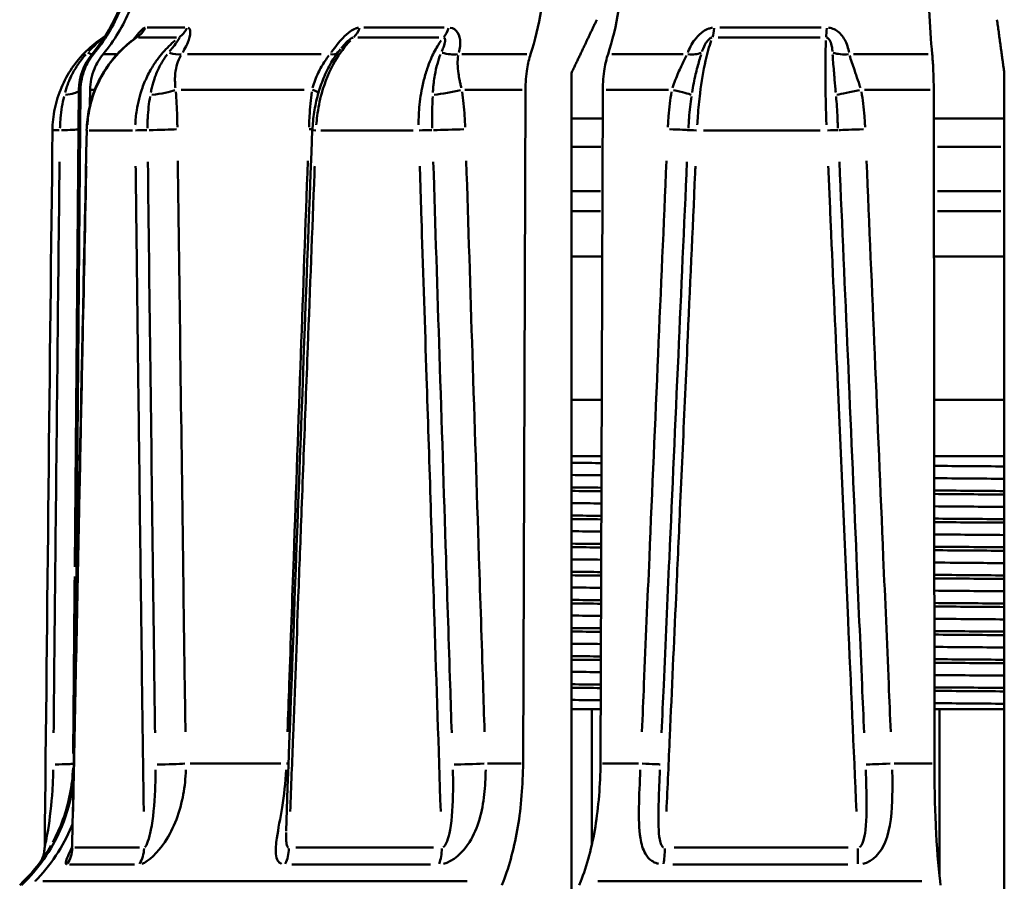
# Model space of a CAD drawing. Extents: x -136 to 7114, y 0 to 1033.
# Drawn here: x 407 to 425, y 458 to 473 of the extents above; entities that cross this region are included whole.
import ezdxf

# ---------------------------------------------------------------- set-up
doc = ezdxf.new("R2010")
doc.units = 0
doc.layers.add('AM_0', color=7, linetype='CONTINUOUS', lineweight=50)

# ---------------------------------------------------------------- blocks, each defined once
blk = doc.blocks.new('sadsada')
at = {"layer": 'AM_0'}
for p, q in [((-13.094, 29.117), (-12.426, 29.117)), ((-9.241, 29.117), (-7.817, 29.117)), ((-2.911, 29.117), (-1.114, 29.117)), ((-12.573, 28.942), (-13.249, 28.942)), ((-7.91, 28.942), (-9.35, 28.942)), ((-1.127, 28.942), (-2.946, 28.942)), ((-14.075, 28.646), (-14.051, 28.646)), ((-13.867, 28.646), (-13.644, 28.646)), ((-12.379, 28.646), (-10.001, 28.646)), ((-7.499, 28.646), (-6.344, 28.646)), ((-4.832, 28.646), (-3.566, 28.646)), ((-0.539, 28.646), (0.788, 28.646)), ((-5.552, 28.309), (-5.552, 13.548)), ((2.144, 13.548), (2.144, 28.309)), ((-14.309, 28.012), (-14.383, 19.532)), ((-14.371, 17.596), (-14.281, 28.012)), ((-14.284, 28.012), (-14.309, 28.012)), ((-14.109, 28.012), (-14.112, 27.745)), ((-14.031, 28.012), (-14.106, 28.012)), ((-10.305, 28.012), (-12.49, 28.012)), ((-6.429, 28.012), (-7.446, 28.012)), ((-6.412, 16.034), (-6.371, 28.012)), ((-4.995, 28.012), (-5.036, 16.034)), ((-3.826, 28.012), (-4.934, 28.012)), ((0.824, 28.012), (-0.339, 28.012)), ((0.901, 16.034), (0.889, 28.012)), ((-5.552, 27.5), (-4.996, 27.5)), ((0.889, 27.5), (2.144, 27.5)), ((-13.358, 27.288), (-14.129, 27.288)), ((-8.365, 27.288), (-10.007, 27.288)), ((-1.131, 27.288), (-3.204, 27.288)), ((-5.031, 27), (-5.53, 27)), ((2.083, 27), (0.954, 27)), ((-5.53, 26.207), (-5.033, 26.207)), ((0.955, 26.207), (2.083, 26.207)), ((-5.033, 25.854), (-5.529, 25.854)), ((2.083, 25.854), (0.955, 25.854)), ((-5.552, 25.05), (-5.005, 25.05)), ((0.892, 25.05), (2.144, 25.05)), ((-5.552, 22.5), (-5.014, 22.5)), ((0.894, 22.5), (2.144, 22.5)), ((-5.017, 21.5), (-5.552, 21.5)), ((2.144, 21.5), (0.895, 21.5)), ((-5.19, 17), (-5.552, 17)), ((-5.19, 17), (-5.19, 14.587)), ((-5.033, 17), (-5.19, 17)), ((0.989, 17), (0.9, 17)), ((2.144, 17), (0.989, 17)), ((0.989, 14.049), (0.989, 17)), ((-14.412, 16.034), (-14.403, 16.034)), ((-12.33, 16.034), (-10.72, 16.034)), ((-7.045, 16.034), (-6.446, 16.034)), ((-5.001, 16.034), (-4.36, 16.034)), ((0.186, 16.034), (0.863, 16.034)), ((-14.379, 14.538), (-13.231, 14.538)), ((-10.452, 14.538), (-8.003, 14.538)), ((-3.723, 14.538), (-0.631, 14.538)), ((-13.321, 14.239), (-14.478, 14.239)), ((-8.058, 14.239), (-10.523, 14.239)), ((-0.636, 14.239), (-3.749, 14.239)), ((-15.292, 13.938), (-15.362, 13.868)), ((-15.329, 13.868), (-15.259, 13.938)), ((-15.262, 13.938), (-15.292, 13.938)), ((-7.405, 13.938), (-14.952, 13.938)), ((-6.79, 13.868), (-6.762, 13.938)), ((-5.386, 13.938), (-5.414, 13.868)), ((0.677, 13.938), (-5.08, 13.938)), ((1.009, 13.868), (1.001, 13.938))]:
    blk.add_line(p, q, dxfattribs=at)
for centre, radius, start, end in [((-16.374, 30.573), 3, 320.0181, 359.5), ((-13.309, 28.003), 1, 140.0181, 179.5), ((-17.413, 16.06), 3, 315, 330.2934)]:
    blk.add_arc(centre, radius, start, end, dxfattribs=at)
for centre, major_axis, ratio, start_param, end_param in [((-13.542, 29.36), (0, -0.5), 0.95447, 0.605516, 1.039801), ((-12.776, 29.36), (0, -0.5), 0.900504, 0.605516, 1.039801), ((-9.612, 29.36), (0, -0.5), 0.677442, 0.605516, 1.039801), ((-7.98, 29.36), (0, -0.5), 0.562435, 0.605516, 1.039801), ((-3.106, 29.36), (0, -0.5), 0.218894, 0.605516, 1.039801), ((-1.045, 29.36), (0, -0.5), 0.073662, 0.605516, 1.039801), ((-14.444, 28.967), (0.382, -0.323), 0.124808, 5.698898, 6.058846), ((-12.824, 28.967), (-0.419, 0.273), 0.428616, 2.133125, 2.70722), ((-10.111, 28.967), (0.404, -0.295), 0.347193, 5.68979, 6.234854), ((-7.767, 28.967), (-0.481, 0.135), 0.617576, 1.57117, 2.145265), ((-3.59, 28.967), (0.464, -0.187), 0.577259, 5.174192, 5.748288), ((-0.629, 28.967), (-0.493, -0.081), 0.641058, 0.893144, 1.467239), ((-14.803, 28.016), (0.5, -0.007), 0.20906, 5.254011, 6.084663), ((-13.028, 28.016), (0.498, 0.047), 0.18827, 4.728994, 5.722759), ((-10.517, 28.016), (0.494, -0.078), 0.142697, 0.36321, 0.768747), ((-7.763, 28.016), (0.492, 0.088), 0.117034, 4.203957, 5.197722), ((-3.895, 28.016), (0.489, -0.102), 0.046846, 0.259557, 1.253322), ((-0.418, 28.016), (0.489, 0.105), 0.014439, 3.68919, 4.682955), ((-12.997, 27.317), (-0.5, -0.007), 0.042689, 1.445058, 2.577566), ((-10.576, 27.317), (-0.5, 0.018), 0.025228, 3.724527, 3.90746), ((-7.7, 27.317), (-0.5, -0.016), 0.030261, 0.921247, 2.053754), ((-3.972, 27.317), (0.5, -0.022), 0.003369, 0.103813, 1.23632), ((-0.34, 27.317), (-0.5, -0.022), 0.009724, 0.397935, 1.530442), ((7718.056, -43.056), (-4562.535, -6261.252), 0.997253, 5.331717, 5.333364), ((-14.581, 27.286), (-0.2, 0.002), 0.042995, 5.10968, 6.221422), ((-14.811, 27.317), (0.5, -0.005), 0.043679, 5.103347, 6.102625), ((7410.162, -43.057), (-1172.628, -7657.825), 0.957579, 4.848894, 4.850539), ((-13.972, 27.286), (-0.2, 0.004), 0.039215, 0.014896, 0.283033), ((-13.128, 27.286), (0.2, 0.002), 0.043079, 1.447421, 2.620882), ((5312.481, -43.042), (-464.849, -7731.339), 0.686871, 4.744574, 4.746185), ((-9.957, 27.286), (-0.2, 0.008), 0.023385, 0.041078, 0.780479), ((-8.157, 27.286), (0.2, 0.006), 0.03162, 0.923571, 2.097031), ((-3.273, 27.286), (-0.2, 0.009), 0.00129, 0.106088, 1.279548), ((-1.001, 27.286), (0.2, 0.009), 0.011689, 0.400217, 1.573678), ((-14.912, 16.038), (0.5, -0.004), 0.043693, 5.077348, 6.209991), ((-12.838, 16.038), (-0.5, -0.007), 0.041975, 1.411667, 2.54431), ((-10.987, 16.038), (-0.5, 0.018), 0.026232, 3.761011, 3.877907), ((-7.324, 16.038), (-0.5, -0.017), 0.029009, 0.887888, 2.02053), ((-4.474, 16.038), (0.5, -0.022), 0.004764, 0.070474, 1.203116), ((0.153, 16.038), (-0.5, -0.022), 0.00827, 0.364598, 1.49724), ((-14.908, 14.542), (0, -0.5), 0.966432, 0.950756, 1.529895), ((-13.59, 14.542), (0, -0.5), 0.880939, 0.950756, 1.529895), ((-10.929, 14.542), (0, -0.5), 0.708495, 0.950756, 1.529895), ((-8.119, 14.542), (0, -0.5), 0.526301, 0.950756, 1.529895), ((-4.022, 14.542), (0, -0.5), 0.260716, 0.950756, 1.529895), ((-0.473, 14.542), (0, -0.5), 0.030641, 0.950756, 1.529895)]:
    blk.add_ellipse(centre, major_axis=major_axis, ratio=ratio, start_param=start_param, end_param=end_param, dxfattribs=at)
for points, knots in [([(-14.048, 28.646), (-13.854, 28.878), (-13.687, 29.162), (-13.44, 29.76), (-13.354, 30.183), (-13.351, 30.547)], [0.6922562, 0.6922562, 0.6922562, 0.6922562, 0.7780341, 0.7780341, 0.8864493, 0.8864493, 0.8864493, 0.8864493]), ([(-13.179, 30.547), (-13.183, 30.183), (-13.269, 29.76), (-13.515, 29.162), (-13.683, 28.878), (-13.877, 28.646)], [0.8916639, 0.8916639, 0.8916639, 0.8916639, 1.0000791, 1.0000791, 1.085857, 1.085857, 1.085857, 1.085857]), ([(-6.278, 28.646), (-6.2, 28.878), (-6.133, 29.162), (-6.034, 29.76), (-6, 30.183), (-5.998, 30.547)], [0.6922562, 0.6922562, 0.6922562, 0.6922562, 0.7780341, 0.7780341, 0.8864493, 0.8864493, 0.8864493, 0.8864493]), ([(-4.622, 30.547), (-4.623, 30.183), (-4.658, 29.76), (-4.757, 29.162), (-4.824, 28.878), (-4.901, 28.646)], [0.8916639, 0.8916639, 0.8916639, 0.8916639, 1.0000791, 1.0000791, 1.085857, 1.085857, 1.085857, 1.085857]), ([(0.862, 28.646), (0.84, 28.878), (0.82, 29.162), (0.792, 29.76), (0.782, 30.183), (0.782, 30.547)], [0.6922562, 0.6922562, 0.6922562, 0.6922562, 0.7780341, 0.7780341, 0.8864493, 0.8864493, 0.8864493, 0.8864493]), ([(-13.131, 29.116), (-13.133, 29.116), (-13.136, 29.115), (-13.146, 29.112), (-13.155, 29.106), (-13.18, 29.088), (-13.197, 29.072), (-13.248, 29.019), (-13.283, 28.977), (-13.326, 28.925), (-13.33, 28.92), (-13.335, 28.914)], [-0.06759841, -0.06759841, -0.06759841, -0.06759841, -0.06560488, -0.06560488, -0.05906291, -0.05906291, -0.04859576, -0.04859576, -0.03184833, -0.03184833, -0.02988489, -0.02988489, -0.02988489, -0.02988489]), ([(-12.463, 28.677), (-12.453, 28.693), (-12.444, 28.709), (-12.41, 28.768), (-12.389, 28.81), (-12.346, 28.918), (-12.331, 28.981), (-12.33, 29.076), (-12.343, 29.107), (-12.369, 29.115)], [-0.06623675, -0.06623675, -0.06623675, -0.06623675, -0.06100753, -0.06100753, -0.04706295, -0.04706295, -0.02475163, -0.02475163, -0.00348614, -0.00348614, -0.00348614, -0.00348614]), ([(-9.341, 29.115), (-9.343, 29.115), (-9.344, 29.115), (-9.362, 29.112), (-9.379, 29.106), (-9.425, 29.088), (-9.454, 29.072), (-9.528, 29.019), (-9.574, 28.977), (-9.687, 28.857), (-9.751, 28.773), (-9.814, 28.687), (-9.817, 28.682), (-9.821, 28.677)], [-0.06620886, -0.06620886, -0.06620886, -0.06620886, -0.06560481, -0.06560481, -0.05906284, -0.05906284, -0.0485957, -0.0485957, -0.03184826, -0.03184826, -0.00505236, -0.00505236, -0.00348468, -0.00348468, -0.00348468, -0.00348468]), ([(-7.552, 28.677), (-7.548, 28.693), (-7.544, 28.709), (-7.533, 28.768), (-7.529, 28.81), (-7.531, 28.918), (-7.546, 28.981), (-7.608, 29.076), (-7.653, 29.107), (-7.707, 29.115)], [-0.06623727, -0.06623727, -0.06623727, -0.06623727, -0.06100801, -0.06100801, -0.04706332, -0.04706332, -0.02475182, -0.02475182, -0.00348617, -0.00348617, -0.00348617, -0.00348617]), ([(-3.043, 29.115), (-3.045, 29.115), (-3.047, 29.115), (-3.07, 29.112), (-3.091, 29.106), (-3.145, 29.088), (-3.177, 29.072), (-3.255, 29.019), (-3.299, 28.977), (-3.397, 28.857), (-3.442, 28.773), (-3.478, 28.687), (-3.48, 28.682), (-3.482, 28.677)], [-0.06620884, -0.06620884, -0.06620884, -0.06620884, -0.06560478, -0.06560478, -0.05906282, -0.05906282, -0.04859567, -0.04859567, -0.03184823, -0.03184823, -0.00505234, -0.00505234, -0.00348468, -0.00348468, -0.00348468, -0.00348468]), ([(-0.617, 28.677), (-0.62, 28.693), (-0.623, 28.709), (-0.637, 28.768), (-0.651, 28.81), (-0.699, 28.918), (-0.74, 28.981), (-0.847, 29.076), (-0.912, 29.107), (-0.979, 29.115)], [-0.06623528, -0.06623528, -0.06623528, -0.06623528, -0.06100618, -0.06100618, -0.04706191, -0.04706191, -0.02475108, -0.02475108, -0.00348607, -0.00348607, -0.00348607, -0.00348607]), ([(-14.781, 27.288), (-14.779, 27.418), (-14.765, 27.549), (-14.711, 27.806), (-14.671, 27.932), (-14.569, 28.171), (-14.506, 28.287), (-14.358, 28.503), (-14.274, 28.604), (-14.088, 28.787), (-13.986, 28.869), (-13.877, 28.941)], [0, 0, 0, 0, 0.0351074, 0.0351074, 0.0702147, 0.0702147, 0.1053221, 0.1053221, 0.1404294, 0.1404294, 0.1755368, 0.1755368, 0.1755368, 0.1755368]), ([(-13.302, 28.93), (-13.407, 28.858), (-13.504, 28.775), (-13.681, 28.593), (-13.762, 28.492), (-13.904, 28.277), (-13.964, 28.162), (-14.063, 27.926), (-14.101, 27.801), (-14.155, 27.548), (-14.169, 27.419), (-14.172, 27.29)], [0.0116159, 0.0116159, 0.0116159, 0.0116159, 0.0464195, 0.0464195, 0.0812231, 0.0812231, 0.1160266, 0.1160266, 0.1508302, 0.1508302, 0.1856338, 0.1856338, 0.1856338, 0.1856338]), ([(-14.159, 27.386), (-14.155, 27.439), (-14.15, 27.493), (-14.122, 27.683), (-14.088, 27.819), (-13.968, 28.156), (-13.86, 28.352), (-13.618, 28.661), (-13.494, 28.783), (-13.357, 28.886)], [-0.1768496, -0.1768496, -0.1768496, -0.1768496, -0.1624296, -0.1624296, -0.1253028, -0.1253028, -0.0659, -0.0659, -0.0187338, -0.0187338, -0.0187338, -0.0187338]), ([(-13.881, 28.938), (-13.889, 28.932), (-13.905, 28.918), (-13.954, 28.872), (-13.989, 28.838), (-14.052, 28.777), (-14.078, 28.751), (-14.114, 28.715), (-14.124, 28.704), (-14.134, 28.694)], [0.00618253, 0.00618253, 0.00618253, 0.00618253, 0.02475108, 0.02475108, 0.04706191, 0.04706191, 0.06100618, 0.06100618, 0.0663772, 0.0663772, 0.0663772, 0.0663772]), ([(-12.6, 28.886), (-12.638, 28.855), (-12.674, 28.822), (-12.783, 28.716), (-12.851, 28.637), (-12.952, 28.499), (-12.988, 28.444), (-13.043, 28.35), (-13.063, 28.314), (-13.119, 28.201), (-13.152, 28.124), (-13.226, 27.918), (-13.26, 27.785), (-13.295, 27.561), (-13.303, 27.473), (-13.306, 27.386)], [-0.1669, -0.1669, -0.1669, -0.1669, -0.1526838, -0.1526838, -0.1229824, -0.1229824, -0.104419, -0.104419, -0.0928169, -0.0928169, -0.0696127, -0.0696127, -0.0324859, -0.0324859, -0.0087842, -0.0087842, -0.0087842, -0.0087842]), ([(-13.302, 28.93), (-13.296, 28.934), (-13.292, 28.938), (-13.286, 28.942), (-13.285, 28.943), (-13.285, 28.943), (-13.285, 28.943), (-13.285, 28.943)], [-0.05756504, -0.05756504, -0.05756504, -0.05756504, -0.054093328, -0.054093328, -0.050995103, -0.050995103, -0.050631743, -0.050631743, -0.050631743, -0.050631743]), ([(-13.301, 28.931), (-13.3, 28.931), (-13.299, 28.932), (-13.293, 28.936), (-13.289, 28.939), (-13.283, 28.941), (-13.282, 28.942), (-13.281, 28.942)], [0.05817147, 0.05817147, 0.05817147, 0.05817147, 0.05906291, 0.05906291, 0.06560488, 0.06560488, 0.06908718, 0.06908718, 0.06908718, 0.06908718]), ([(-12.526, 28.941), (-12.522, 28.936), (-12.527, 28.921), (-12.558, 28.872), (-12.582, 28.838), (-12.63, 28.777), (-12.65, 28.751), (-12.68, 28.715), (-12.688, 28.705), (-12.696, 28.695)], [0.00348614, 0.00348614, 0.00348614, 0.00348614, 0.02475163, 0.02475163, 0.04706295, 0.04706295, 0.06100753, 0.06100753, 0.06623675, 0.06623675, 0.06623675, 0.06623675]), ([(-10.088, 27.386), (-10.084, 27.439), (-10.079, 27.493), (-10.055, 27.683), (-10.028, 27.819), (-9.935, 28.156), (-9.854, 28.352), (-9.674, 28.661), (-9.582, 28.783), (-9.482, 28.886)], [-0.1768496, -0.1768496, -0.1768496, -0.1768496, -0.1624296, -0.1624296, -0.1253028, -0.1253028, -0.0659, -0.0659, -0.0187338, -0.0187338, -0.0187338, -0.0187338]), ([(-9.646, 28.751), (-9.619, 28.785), (-9.59, 28.817), (-9.538, 28.87), (-9.514, 28.892), (-9.479, 28.919), (-9.466, 28.927), (-9.448, 28.936), (-9.441, 28.939), (-9.434, 28.94), (-9.433, 28.941), (-9.433, 28.941)], [0.01342209, 0.01342209, 0.01342209, 0.01342209, 0.03184826, 0.03184826, 0.0485957, 0.0485957, 0.05906284, 0.05906284, 0.06560481, 0.06560481, 0.06673189, 0.06673189, 0.06673189, 0.06673189]), ([(-7.868, 28.886), (-7.89, 28.855), (-7.912, 28.822), (-7.977, 28.716), (-8.017, 28.637), (-8.076, 28.499), (-8.098, 28.444), (-8.129, 28.35), (-8.141, 28.314), (-8.173, 28.201), (-8.192, 28.124), (-8.233, 27.918), (-8.251, 27.785), (-8.267, 27.561), (-8.27, 27.473), (-8.27, 27.386)], [-0.1669, -0.1669, -0.1669, -0.1669, -0.1526838, -0.1526838, -0.1229824, -0.1229824, -0.104419, -0.104419, -0.0928169, -0.0928169, -0.0696127, -0.0696127, -0.0324859, -0.0324859, -0.0087842, -0.0087842, -0.0087842, -0.0087842]), ([(-7.818, 28.941), (-7.804, 28.936), (-7.797, 28.921), (-7.796, 28.872), (-7.804, 28.838), (-7.824, 28.777), (-7.833, 28.751), (-7.848, 28.715), (-7.852, 28.705), (-7.856, 28.695)], [0.00348617, 0.00348617, 0.00348617, 0.00348617, 0.02475182, 0.02475182, 0.04706332, 0.04706332, 0.06100801, 0.06100801, 0.06623727, 0.06623727, 0.06623727, 0.06623727]), ([(-3.314, 27.386), (-3.311, 27.439), (-3.308, 27.493), (-3.294, 27.683), (-3.281, 27.819), (-3.24, 28.156), (-3.207, 28.352), (-3.137, 28.661), (-3.103, 28.783), (-3.066, 28.886)], [-0.1768496, -0.1768496, -0.1768496, -0.1768496, -0.1624296, -0.1624296, -0.1253028, -0.1253028, -0.0659, -0.0659, -0.0187338, -0.0187338, -0.0187338, -0.0187338]), ([(-3.228, 28.695), (-3.227, 28.698), (-3.226, 28.701), (-3.207, 28.756), (-3.185, 28.804), (-3.144, 28.87), (-3.127, 28.892), (-3.099, 28.919), (-3.088, 28.927), (-3.071, 28.936), (-3.064, 28.939), (-3.057, 28.94), (-3.056, 28.94), (-3.056, 28.941)], [0.00348468, 0.00348468, 0.00348468, 0.00348468, 0.00505234, 0.00505234, 0.03184823, 0.03184823, 0.04859567, 0.04859567, 0.05906282, 0.05906282, 0.06560478, 0.06560478, 0.06620884, 0.06620884, 0.06620884, 0.06620884]), ([(-1.028, 28.886), (-1.029, 28.855), (-1.03, 28.822), (-1.034, 28.716), (-1.035, 28.637), (-1.037, 28.499), (-1.037, 28.444), (-1.037, 28.35), (-1.037, 28.314), (-1.037, 28.201), (-1.036, 28.124), (-1.033, 27.918), (-1.03, 27.785), (-1.024, 27.561), (-1.021, 27.473), (-1.018, 27.386)], [-0.1669, -0.1669, -0.1669, -0.1669, -0.1526838, -0.1526838, -0.1229824, -0.1229824, -0.104419, -0.104419, -0.0928169, -0.0928169, -0.0696127, -0.0696127, -0.0324859, -0.0324859, -0.0087842, -0.0087842, -0.0087842, -0.0087842]), ([(-1.015, 28.941), (-0.995, 28.936), (-0.977, 28.921), (-0.946, 28.872), (-0.934, 28.838), (-0.921, 28.777), (-0.917, 28.751), (-0.914, 28.715), (-0.913, 28.705), (-0.912, 28.695)], [0.00348607, 0.00348607, 0.00348607, 0.00348607, 0.02475108, 0.02475108, 0.04706191, 0.04706191, 0.06100618, 0.06100618, 0.06623528, 0.06623528, 0.06623528, 0.06623528]), ([(-9.66, 28.735), (-9.719, 28.66), (-9.774, 28.58), (-9.874, 28.408), (-9.919, 28.316), (-9.998, 28.126), (-10.031, 28.028), (-10.087, 27.825), (-10.11, 27.72), (-10.142, 27.508), (-10.152, 27.4), (-10.157, 27.294)], [0.0368958, 0.0368958, 0.0368958, 0.0368958, 0.0666434, 0.0666434, 0.096391, 0.096391, 0.1261386, 0.1261386, 0.1558862, 0.1558862, 0.1856338, 0.1856338, 0.1856338, 0.1856338]), ([(-14.183, 28.642), (-14.232, 28.589), (-14.277, 28.532), (-14.363, 28.408), (-14.403, 28.341), (-14.46, 28.227), (-14.48, 28.182), (-14.509, 28.107), (-14.52, 28.078), (-14.539, 28.02), (-14.548, 27.992), (-14.555, 27.963)], [0.00526131, 0.00526131, 0.00526131, 0.00526131, 0.03169198, 0.03169198, 0.0602594, 0.0602594, 0.07811404, 0.07811404, 0.08927319, 0.08927319, 0.09996495, 0.09996495, 0.09996495, 0.09996495]), ([(-14.281, 28.012), (-14.28, 28.133), (-14.251, 28.274), (-14.169, 28.474), (-14.113, 28.568), (-14.048, 28.646)], [0.0008691, 0.0008691, 0.0008691, 0.0008691, 0.03700705, 0.03700705, 0.06559937, 0.06559937, 0.06559937, 0.06559937]), ([(-13.877, 28.646), (-13.942, 28.568), (-13.998, 28.474), (-14.08, 28.274), (-14.108, 28.133), (-14.109, 28.012)], [0.52725923, 0.52725923, 0.52725923, 0.52725923, 0.55585155, 0.55585155, 0.59198949, 0.59198949, 0.59198949, 0.59198949]), ([(-12.737, 28.642), (-12.778, 28.589), (-12.815, 28.532), (-12.885, 28.408), (-12.916, 28.341), (-12.961, 28.227), (-12.976, 28.182), (-12.998, 28.107), (-13.006, 28.078), (-13.02, 28.02), (-13.026, 27.992), (-13.031, 27.963)], [0.0052612, 0.0052612, 0.0052612, 0.0052612, 0.03169173, 0.03169173, 0.06025892, 0.06025892, 0.07811341, 0.07811341, 0.08927247, 0.08927247, 0.09996278, 0.09996278, 0.09996278, 0.09996278]), ([(-12.593, 28.046), (-12.596, 28.07), (-12.598, 28.093), (-12.6, 28.14), (-12.601, 28.164), (-12.601, 28.226), (-12.599, 28.264), (-12.588, 28.361), (-12.577, 28.418), (-12.545, 28.524), (-12.524, 28.573), (-12.499, 28.619)], [-0.09996278, -0.09996278, -0.09996278, -0.09996278, -0.08927247, -0.08927247, -0.07811341, -0.07811341, -0.06025892, -0.06025892, -0.03169173, -0.03169173, -0.0052612, -0.0052612, -0.0052612, -0.0052612]), ([(-9.864, 28.619), (-9.887, 28.589), (-9.91, 28.558), (-9.976, 28.46), (-10.018, 28.389), (-10.096, 28.229), (-10.13, 28.138), (-10.154, 28.046)], [-0.17328449, -0.17328449, -0.17328449, -0.17328449, -0.15622754, -0.15622754, -0.12051839, -0.12051839, -0.07858174, -0.07858174, -0.07858174, -0.07858174]), ([(-7.879, 28.642), (-7.901, 28.589), (-7.92, 28.532), (-7.954, 28.408), (-7.969, 28.341), (-7.988, 28.227), (-7.995, 28.182), (-8.004, 28.107), (-8.007, 28.078), (-8.012, 28.02), (-8.014, 27.992), (-8.015, 27.963)], [0.00526116, 0.00526116, 0.00526116, 0.00526116, 0.03169163, 0.03169163, 0.06025873, 0.06025873, 0.07811317, 0.07811317, 0.08927219, 0.08927219, 0.09996195, 0.09996195, 0.09996195, 0.09996195]), ([(-7.51, 28.046), (-7.516, 28.07), (-7.521, 28.093), (-7.532, 28.14), (-7.537, 28.164), (-7.549, 28.226), (-7.555, 28.264), (-7.569, 28.361), (-7.574, 28.418), (-7.576, 28.524), (-7.573, 28.573), (-7.566, 28.619)], [-0.09996195, -0.09996195, -0.09996195, -0.09996195, -0.08927219, -0.08927219, -0.07811317, -0.07811317, -0.06025873, -0.06025873, -0.03169163, -0.03169163, -0.00526116, -0.00526116, -0.00526116, -0.00526116]), ([(-6.371, 28.012), (-6.37, 28.133), (-6.359, 28.274), (-6.326, 28.474), (-6.304, 28.568), (-6.278, 28.646)], [0.0008691, 0.0008691, 0.0008691, 0.0008691, 0.03700705, 0.03700705, 0.06559937, 0.06559937, 0.06559937, 0.06559937]), ([(-4.901, 28.646), (-4.927, 28.568), (-4.95, 28.474), (-4.983, 28.274), (-4.994, 28.133), (-4.995, 28.012)], [0.52725923, 0.52725923, 0.52725923, 0.52725923, 0.55585155, 0.55585155, 0.59198949, 0.59198949, 0.59198949, 0.59198949]), ([(-3.508, 28.619), (-3.522, 28.589), (-3.538, 28.558), (-3.586, 28.46), (-3.62, 28.389), (-3.689, 28.229), (-3.724, 28.138), (-3.753, 28.046)], [-0.17328467, -0.17328467, -0.17328467, -0.17328467, -0.15622771, -0.15622771, -0.12051852, -0.12051852, -0.07858165, -0.07858165, -0.07858165, -0.07858165]), ([(-3.408, 27.963), (-3.39, 28.076), (-3.368, 28.185), (-3.323, 28.374), (-3.301, 28.457), (-3.268, 28.572), (-3.256, 28.608), (-3.245, 28.642)], [0.07858165, 0.07858165, 0.07858165, 0.07858165, 0.12051852, 0.12051852, 0.15622771, 0.15622771, 0.17328467, 0.17328467, 0.17328467, 0.17328467]), ([(-0.909, 28.642), (-0.907, 28.598), (-0.903, 28.551), (-0.896, 28.452), (-0.891, 28.399), (-0.883, 28.311), (-0.88, 28.277), (-0.871, 28.17), (-0.864, 28.096), (-0.855, 28.002), (-0.854, 27.982), (-0.852, 27.963)], [0.05546319, 0.05546319, 0.05546319, 0.05546319, 0.07716117, 0.07716117, 0.10002373, 0.10002373, 0.11431284, 0.11431284, 0.14289105, 0.14289105, 0.15006608, 0.15006608, 0.15006608, 0.15006608]), ([(-0.415, 28.046), (-0.42, 28.062), (-0.425, 28.077), (-0.45, 28.155), (-0.471, 28.217), (-0.502, 28.306), (-0.512, 28.336), (-0.538, 28.411), (-0.554, 28.456), (-0.582, 28.541), (-0.595, 28.581), (-0.605, 28.619)], [-0.15006608, -0.15006608, -0.15006608, -0.15006608, -0.14289105, -0.14289105, -0.11431284, -0.11431284, -0.10002373, -0.10002373, -0.07716117, -0.07716117, -0.05546319, -0.05546319, -0.05546319, -0.05546319]), ([(0.889, 28.012), (0.889, 28.133), (0.885, 28.274), (0.876, 28.474), (0.869, 28.568), (0.862, 28.646)], [0.0008691, 0.0008691, 0.0008691, 0.0008691, 0.03700705, 0.03700705, 0.06559937, 0.06559937, 0.06559937, 0.06559937]), ([(-14.573, 27.892), (-14.587, 27.833), (-14.599, 27.772), (-14.621, 27.643), (-14.629, 27.576), (-14.64, 27.464), (-14.642, 27.42), (-14.645, 27.361), (-14.645, 27.344), (-14.646, 27.328)], [0.00351929, 0.00351929, 0.00351929, 0.00351929, 0.02498698, 0.02498698, 0.04751046, 0.04751046, 0.06158764, 0.06158764, 0.06686658, 0.06686658, 0.06686658, 0.06686658]), ([(-13.044, 27.892), (-13.053, 27.833), (-13.062, 27.772), (-13.076, 27.643), (-13.082, 27.576), (-13.088, 27.464), (-13.089, 27.42), (-13.09, 27.361), (-13.09, 27.344), (-13.09, 27.328)], [0.00351929, 0.00351929, 0.00351929, 0.00351929, 0.02498699, 0.02498699, 0.04751047, 0.04751047, 0.06158765, 0.06158765, 0.06686659, 0.06686659, 0.06686659, 0.06686659]), ([(-12.559, 27.348), (-12.559, 27.366), (-12.559, 27.383), (-12.56, 27.448), (-12.561, 27.494), (-12.565, 27.616), (-12.568, 27.691), (-12.575, 27.836), (-12.58, 27.907), (-12.586, 27.977)], [-0.06686659, -0.06686659, -0.06686659, -0.06686659, -0.06158765, -0.06158765, -0.04751047, -0.04751047, -0.02498699, -0.02498699, -0.00351929, -0.00351929, -0.00351929, -0.00351929]), ([(-10.167, 27.977), (-10.177, 27.907), (-10.185, 27.836), (-10.198, 27.691), (-10.204, 27.616), (-10.211, 27.494), (-10.214, 27.448), (-10.216, 27.383), (-10.217, 27.366), (-10.218, 27.348)], [-0.06686658, -0.06686658, -0.06686658, -0.06686658, -0.04539889, -0.04539889, -0.02287541, -0.02287541, -0.00879823, -0.00879823, -0.00351929, -0.00351929, -0.00351929, -0.00351929]), ([(-8.019, 27.892), (-8.022, 27.833), (-8.024, 27.772), (-8.028, 27.643), (-8.029, 27.576), (-8.03, 27.464), (-8.029, 27.42), (-8.028, 27.361), (-8.028, 27.344), (-8.027, 27.328)], [0.00351929, 0.00351929, 0.00351929, 0.00351929, 0.02498699, 0.02498699, 0.04751048, 0.04751048, 0.06158766, 0.06158766, 0.0668666, 0.0668666, 0.0668666, 0.0668666]), ([(-7.441, 27.348), (-7.442, 27.366), (-7.443, 27.383), (-7.445, 27.448), (-7.448, 27.494), (-7.455, 27.616), (-7.461, 27.691), (-7.476, 27.836), (-7.484, 27.907), (-7.495, 27.977)], [-0.0668666, -0.0668666, -0.0668666, -0.0668666, -0.06158766, -0.06158766, -0.04751048, -0.04751048, -0.02498699, -0.02498699, -0.00351929, -0.00351929, -0.00351929, -0.00351929]), ([(-3.771, 27.977), (-3.784, 27.907), (-3.794, 27.836), (-3.812, 27.691), (-3.819, 27.616), (-3.828, 27.494), (-3.831, 27.448), (-3.835, 27.383), (-3.836, 27.366), (-3.836, 27.348)], [-0.06686658, -0.06686658, -0.06686658, -0.06686658, -0.04539889, -0.04539889, -0.02287541, -0.02287541, -0.00879823, -0.00879823, -0.00351929, -0.00351929, -0.00351929, -0.00351929]), ([(-3.472, 27.328), (-3.471, 27.344), (-3.47, 27.361), (-3.467, 27.42), (-3.464, 27.464), (-3.456, 27.576), (-3.45, 27.643), (-3.436, 27.772), (-3.428, 27.833), (-3.42, 27.892)], [0.00351929, 0.00351929, 0.00351929, 0.00351929, 0.00879823, 0.00879823, 0.02287541, 0.02287541, 0.04539889, 0.04539889, 0.06686658, 0.06686658, 0.06686658, 0.06686658]), ([(-0.846, 27.892), (-0.841, 27.833), (-0.837, 27.772), (-0.829, 27.643), (-0.825, 27.576), (-0.82, 27.464), (-0.818, 27.42), (-0.815, 27.361), (-0.814, 27.344), (-0.813, 27.328)], [0.00351929, 0.00351929, 0.00351929, 0.00351929, 0.02498698, 0.02498698, 0.04751046, 0.04751046, 0.06158764, 0.06158764, 0.06686658, 0.06686658, 0.06686658, 0.06686658]), ([(-0.33, 27.348), (-0.331, 27.366), (-0.332, 27.383), (-0.336, 27.448), (-0.339, 27.494), (-0.348, 27.616), (-0.355, 27.691), (-0.373, 27.836), (-0.383, 27.907), (-0.397, 27.977)], [-0.06686658, -0.06686658, -0.06686658, -0.06686658, -0.06158764, -0.06158764, -0.04751046, -0.04751046, -0.02498698, -0.02498698, -0.00351929, -0.00351929, -0.00351929, -0.00351929]), ([(-14.653, 26.731), (-14.665, 25.584), (-14.678, 24.438), (-14.703, 22.088), (-14.715, 20.885), (-14.735, 18.93), (-14.743, 18.178), (-14.753, 17.144), (-14.756, 16.862), (-14.758, 16.58)], [0.056453, 0.056453, 0.056453, 0.056453, 0.400813, 0.400813, 0.762109, 0.762109, 0.987919, 0.987919, 1.072598, 1.072598, 1.072598, 1.072598]), ([(-14.413, 15.178), (-14.404, 15.624), (-14.395, 16.07), (-14.369, 17.344), (-14.353, 18.17), (-14.325, 19.512), (-14.315, 20.028), (-14.298, 20.867), (-14.291, 21.189), (-14.271, 22.156), (-14.258, 22.8), (-14.223, 24.473), (-14.201, 25.502), (-14.179, 26.571), (-14.178, 26.612), (-14.177, 26.653)], [-1.3964895, -1.3964895, -1.3964895, -1.3964895, -1.39259578, -1.39259578, -1.38537713, -1.38537713, -1.38086547, -1.38086547, -1.37804568, -1.37804568, -1.37240611, -1.37240611, -1.36338279, -1.36338279, -1.36302453, -1.36302453, -1.36302453, -1.36302453]), ([(-13.3, 26.653), (-13.296, 26.303), (-13.292, 25.953), (-13.277, 24.704), (-13.266, 23.804), (-13.237, 21.462), (-13.219, 20.02), (-13.187, 17.444), (-13.172, 16.311), (-13.157, 15.178)], [1.36302453, 1.36302453, 1.36302453, 1.36302453, 1.36609519, 1.36609519, 1.37398291, 1.37398291, 1.38660327, 1.38660327, 1.3964895, 1.3964895, 1.3964895, 1.3964895]), ([(-13.083, 26.731), (-13.07, 25.584), (-13.056, 24.438), (-13.026, 22.088), (-13.011, 20.885), (-12.986, 18.93), (-12.976, 18.178), (-12.963, 17.144), (-12.959, 16.862), (-12.955, 16.58)], [0.056453, 0.056453, 0.056453, 0.056453, 0.400813, 0.400813, 0.762109, 0.762109, 0.987919, 0.987919, 1.072598, 1.072598, 1.072598, 1.072598]), ([(-12.415, 16.598), (-12.419, 16.88), (-12.423, 17.162), (-12.438, 18.195), (-12.448, 18.947), (-12.474, 20.903), (-12.49, 22.106), (-12.521, 24.455), (-12.536, 25.602), (-12.551, 26.749)], [-1.072598, -1.072598, -1.072598, -1.072598, -0.987919, -0.987919, -0.762109, -0.762109, -0.400813, -0.400813, -0.056453, -0.056453, -0.056453, -0.056453]), ([(-10.239, 26.749), (-10.281, 25.602), (-10.322, 24.455), (-10.405, 22.106), (-10.448, 20.903), (-10.517, 18.947), (-10.543, 18.195), (-10.58, 17.162), (-10.589, 16.88), (-10.599, 16.598)], [-1.072598, -1.072598, -1.072598, -1.072598, -0.728238, -0.728238, -0.366942, -0.366942, -0.141131, -0.141131, -0.056453, -0.056453, -0.056453, -0.056453]), ([(-10.551, 15.178), (-10.535, 15.624), (-10.518, 16.07), (-10.47, 17.344), (-10.439, 18.17), (-10.389, 19.512), (-10.369, 20.028), (-10.338, 20.867), (-10.325, 21.189), (-10.289, 22.156), (-10.264, 22.8), (-10.201, 24.473), (-10.161, 25.502), (-10.12, 26.571), (-10.119, 26.612), (-10.117, 26.653)], [-1.3964895, -1.3964895, -1.3964895, -1.3964895, -1.39259578, -1.39259578, -1.38537713, -1.38537713, -1.38086547, -1.38086547, -1.37804568, -1.37804568, -1.37240611, -1.37240611, -1.36338279, -1.36338279, -1.36302453, -1.36302453, -1.36302453, -1.36302453]), ([(-8.248, 26.653), (-8.237, 26.303), (-8.226, 25.953), (-8.186, 24.704), (-8.157, 23.804), (-8.081, 21.462), (-8.035, 20.02), (-7.951, 17.444), (-7.914, 16.311), (-7.877, 15.178)], [1.36302453, 1.36302453, 1.36302453, 1.36302453, 1.36609519, 1.36609519, 1.37398291, 1.37398291, 1.38660327, 1.38660327, 1.3964895, 1.3964895, 1.3964895, 1.3964895]), ([(-8.008, 26.731), (-7.972, 25.584), (-7.935, 24.438), (-7.859, 22.088), (-7.821, 20.885), (-7.757, 18.93), (-7.733, 18.178), (-7.699, 17.144), (-7.69, 16.862), (-7.681, 16.58)], [0.056453, 0.056453, 0.056453, 0.056453, 0.400813, 0.400813, 0.762109, 0.762109, 0.987919, 0.987919, 1.072598, 1.072598, 1.072598, 1.072598]), ([(-7.096, 16.598), (-7.106, 16.88), (-7.115, 17.162), (-7.148, 18.195), (-7.172, 18.947), (-7.235, 20.903), (-7.274, 22.106), (-7.349, 24.455), (-7.386, 25.602), (-7.422, 26.749)], [-1.072598, -1.072598, -1.072598, -1.072598, -0.987919, -0.987919, -0.762109, -0.762109, -0.400813, -0.400813, -0.056453, -0.056453, -0.056453, -0.056453]), ([(-3.862, 26.749), (-3.912, 25.602), (-3.962, 24.455), (-4.063, 22.106), (-4.115, 20.903), (-4.199, 18.947), (-4.231, 18.195), (-4.275, 17.162), (-4.287, 16.88), (-4.299, 16.598)], [-1.072598, -1.072598, -1.072598, -1.072598, -0.728238, -0.728238, -0.366942, -0.366942, -0.141131, -0.141131, -0.056453, -0.056453, -0.056453, -0.056453]), ([(-3.949, 16.58), (-3.937, 16.862), (-3.924, 17.144), (-3.878, 18.178), (-3.845, 18.93), (-3.758, 20.885), (-3.705, 22.088), (-3.6, 24.438), (-3.549, 25.584), (-3.498, 26.731)], [0.056453, 0.056453, 0.056453, 0.056453, 0.141131, 0.141131, 0.366942, 0.366942, 0.728238, 0.728238, 1.072598, 1.072598, 1.072598, 1.072598]), ([(-3.863, 15.178), (-3.843, 15.624), (-3.823, 16.07), (-3.766, 17.344), (-3.729, 18.17), (-3.668, 19.512), (-3.645, 20.028), (-3.608, 20.867), (-3.593, 21.189), (-3.55, 22.156), (-3.521, 22.8), (-3.445, 24.473), (-3.399, 25.502), (-3.351, 26.571), (-3.349, 26.612), (-3.347, 26.653)], [-1.3964895, -1.3964895, -1.3964895, -1.3964895, -1.39259578, -1.39259578, -1.38537713, -1.38537713, -1.38086547, -1.38086547, -1.37804568, -1.37804568, -1.37240611, -1.37240611, -1.36338279, -1.36338279, -1.36302453, -1.36302453, -1.36302453, -1.36302453]), ([(-0.987, 26.653), (-0.971, 26.303), (-0.956, 25.953), (-0.901, 24.704), (-0.862, 23.804), (-0.76, 21.462), (-0.697, 20.02), (-0.584, 17.444), (-0.535, 16.311), (-0.485, 15.178)], [1.36302453, 1.36302453, 1.36302453, 1.36302453, 1.36609519, 1.36609519, 1.37398291, 1.37398291, 1.38660327, 1.38660327, 1.3964895, 1.3964895, 1.3964895, 1.3964895]), ([(-0.788, 26.731), (-0.738, 25.584), (-0.688, 24.438), (-0.587, 22.088), (-0.535, 20.885), (-0.45, 18.93), (-0.417, 18.178), (-0.373, 17.144), (-0.361, 16.862), (-0.348, 16.58)], [0.056453, 0.056453, 0.056453, 0.056453, 0.400813, 0.400813, 0.762109, 0.762109, 0.987919, 0.987919, 1.072598, 1.072598, 1.072598, 1.072598]), ([(0.124, 16.598), (0.112, 16.88), (0.1, 17.162), (0.057, 18.195), (0.025, 18.947), (-0.058, 20.903), (-0.109, 22.106), (-0.208, 24.455), (-0.256, 25.602), (-0.305, 26.749)], [-1.072598, -1.072598, -1.072598, -1.072598, -0.987919, -0.987919, -0.762109, -0.762109, -0.400813, -0.400813, -0.056453, -0.056453, -0.056453, -0.056453]), ([(-5.552, 21.379), (-5.392, 21.378), (-5.229, 21.376), (-5.064, 21.375), (-5.048, 21.374), (-5.033, 21.374), (-5.018, 21.374)], [4.26758109, 4.26758109, 4.26758109, 4.26758109, 4.32568892, 4.32568892, 4.32568892, 4.33104547, 4.33104547, 4.33104547, 4.33104547]), ([(0.897, 19.606), (1.15, 19.604), (1.402, 19.602), (1.652, 19.599), (1.817, 19.598), (1.981, 19.597), (2.143, 19.595)], [23.8030252, 23.8030252, 23.8030252, 23.8030252, 23.8826073, 23.8826073, 23.8826073, 23.9350355, 23.9350355, 23.9350355, 23.9350355]), ([(-14.411, 16.209), (-14.408, 16.62), (-14.404, 17.032), (-14.395, 18.081), (-14.39, 18.719), (-14.384, 19.357)], [-1.1115397, -1.1115397, -1.1115397, -1.1115397, -0.9879195, -0.9879195, -0.7963385, -0.7963385, -0.7963385, -0.7963385]), ([(-14.773, 14.634), (-14.773, 14.635), (-14.773, 14.635), (-14.639, 14.883), (-14.527, 15.181), (-14.438, 15.639), (-14.419, 15.798), (-14.414, 15.956)], [-0.3159821, -0.3159821, -0.3159821, -0.3159821, -0.3159403, -0.3159403, -0.2393487, -0.2393487, -0.1996353, -0.1996353, -0.1996353, -0.1996353]), ([(-6.762, 13.938), (-6.762, 13.939), (-6.762, 13.939), (-6.658, 14.201), (-6.56, 14.57), (-6.448, 15.246), (-6.414, 15.669), (-6.412, 16.034)], [0.6667993, 0.6667993, 0.6667993, 0.6667993, 0.6668655, 0.6668655, 0.7779707, 0.7779707, 0.8863924, 0.8863924, 0.8863924, 0.8863924]), ([(-5.036, 16.034), (-5.037, 15.669), (-5.072, 15.246), (-5.183, 14.57), (-5.282, 14.201), (-5.386, 13.939), (-5.386, 13.939), (-5.386, 13.938)], [0.891607, 0.891607, 0.891607, 0.891607, 1.0000288, 1.0000288, 1.111134, 1.111134, 1.1112001, 1.1112001, 1.1112001, 1.1112001]), ([(1.001, 13.938), (1.001, 13.939), (1.001, 13.939), (0.971, 14.201), (0.943, 14.57), (0.911, 15.246), (0.901, 15.669), (0.901, 16.034)], [0.6667993, 0.6667993, 0.6667993, 0.6667993, 0.6668655, 0.6668655, 0.7779707, 0.7779707, 0.8863924, 0.8863924, 0.8863924, 0.8863924]), ([(-14.765, 15.922), (-14.768, 15.8), (-14.773, 15.678), (-14.796, 15.306), (-14.825, 15.057), (-14.882, 14.706), (-14.91, 14.582), (-14.917, 14.547)], [0.2025538, 0.2025538, 0.2025538, 0.2025538, 0.2393487, 0.2393487, 0.3159403, 0.3159403, 0.3714324, 0.3714324, 0.3714324, 0.3714324]), ([(-13.19, 14.249), (-13.078, 14.29), (-12.904, 14.449), (-12.615, 14.883), (-12.508, 15.181), (-12.427, 15.627), (-12.412, 15.773), (-12.408, 15.92)], [-0.3734686, -0.3734686, -0.3734686, -0.3734686, -0.3159403, -0.3159403, -0.2393487, -0.2393487, -0.2026609, -0.2026609, -0.2026609, -0.2026609]), ([(-12.947, 15.921), (-12.947, 15.799), (-12.949, 15.677), (-12.965, 15.306), (-12.989, 15.057), (-13.06, 14.7), (-13.104, 14.573), (-13.135, 14.544)], [0.2026609, 0.2026609, 0.2026609, 0.2026609, 0.2393487, 0.2393487, 0.3159403, 0.3159403, 0.3734686, 0.3734686, 0.3734686, 0.3734686]), ([(-10.624, 15.92), (-10.636, 15.693), (-10.662, 15.467), (-10.728, 15.059), (-10.765, 14.874), (-10.805, 14.603), (-10.815, 14.507), (-10.805, 14.377), (-10.794, 14.334), (-10.76, 14.282), (-10.743, 14.266), (-10.717, 14.253), (-10.713, 14.251), (-10.707, 14.249)], [-0.180297, -0.180297, -0.180297, -0.180297, -0.1236526, -0.1236526, -0.0743439, -0.0743439, -0.0435259, -0.0435259, -0.0242646, -0.0242646, -0.0122264, -0.0122264, -0.0094893, -0.0094893, -0.0094893, -0.0094893]), ([(-7.66, 15.921), (-7.657, 15.799), (-7.656, 15.677), (-7.66, 15.306), (-7.673, 15.057), (-7.737, 14.7), (-7.785, 14.573), (-7.832, 14.544)], [0.2026609, 0.2026609, 0.2026609, 0.2026609, 0.2393487, 0.2393487, 0.3159403, 0.3159403, 0.3734686, 0.3734686, 0.3734686, 0.3734686]), ([(-7.829, 14.249), (-7.662, 14.29), (-7.478, 14.449), (-7.211, 14.883), (-7.137, 15.181), (-7.085, 15.627), (-7.077, 15.773), (-7.077, 15.92)], [-0.3734686, -0.3734686, -0.3734686, -0.3734686, -0.3159403, -0.3159403, -0.2393487, -0.2393487, -0.2026609, -0.2026609, -0.2026609, -0.2026609]), ([(-4.328, 15.92), (-4.338, 15.693), (-4.348, 15.467), (-4.355, 15.059), (-4.354, 14.874), (-4.31, 14.603), (-4.282, 14.507), (-4.206, 14.377), (-4.169, 14.334), (-4.095, 14.282), (-4.063, 14.266), (-4.021, 14.253), (-4.013, 14.251), (-4.005, 14.249)], [-0.180297, -0.180297, -0.180297, -0.180297, -0.1236526, -0.1236526, -0.0743439, -0.0743439, -0.0435259, -0.0435259, -0.0242646, -0.0242646, -0.0122264, -0.0122264, -0.0094893, -0.0094893, -0.0094893, -0.0094893]), ([(-3.917, 14.543), (-3.919, 14.545), (-3.922, 14.546), (-3.934, 14.556), (-3.943, 14.568), (-3.964, 14.609), (-3.974, 14.643), (-3.995, 14.748), (-4.001, 14.828), (-4.009, 15.051), (-4.006, 15.205), (-3.995, 15.544), (-3.987, 15.732), (-3.978, 15.921)], [0.0094893, 0.0094893, 0.0094893, 0.0094893, 0.0122264, 0.0122264, 0.0242646, 0.0242646, 0.0435259, 0.0435259, 0.0743439, 0.0743439, 0.1236526, 0.1236526, 0.180297, 0.180297, 0.180297, 0.180297]), ([(-0.32, 15.921), (-0.315, 15.799), (-0.311, 15.677), (-0.303, 15.306), (-0.301, 15.057), (-0.341, 14.7), (-0.38, 14.573), (-0.431, 14.544)], [0.2026609, 0.2026609, 0.2026609, 0.2026609, 0.2393487, 0.2393487, 0.3159403, 0.3159403, 0.3734686, 0.3734686, 0.3734686, 0.3734686]), ([(-0.37, 14.249), (-0.193, 14.29), (-0.047, 14.449), (0.126, 14.883), (0.146, 15.181), (0.156, 15.627), (0.155, 15.773), (0.151, 15.92)], [-0.3734686, -0.3734686, -0.3734686, -0.3734686, -0.3159403, -0.3159403, -0.2393487, -0.2393487, -0.2026609, -0.2026609, -0.2026609, -0.2026609]), ([(-15.259, 13.938), (-15.259, 13.939), (-15.259, 13.939), (-14.998, 14.201), (-14.753, 14.57), (-14.518, 15.141), (-14.448, 15.411), (-14.412, 15.675)], [0.6667993, 0.6667993, 0.6667993, 0.6667993, 0.6668655, 0.6668655, 0.7779707, 0.7779707, 0.8521134, 0.8521134, 0.8521134, 0.8521134]), ([(-14.424, 14.953), (-14.429, 14.939), (-14.435, 14.926), (-14.581, 14.57), (-14.827, 14.201), (-15.087, 13.939), (-15.087, 13.939), (-15.087, 13.938)], [0.9956267, 0.9956267, 0.9956267, 0.9956267, 1.0000288, 1.0000288, 1.111134, 1.111134, 1.1112001, 1.1112001, 1.1112001, 1.1112001]), ([(-10.581, 14.538), (-10.582, 14.538), (-10.583, 14.538), (-10.589, 14.54), (-10.593, 14.543), (-10.603, 14.556), (-10.609, 14.568), (-10.619, 14.609), (-10.622, 14.643), (-10.625, 14.719), (-10.625, 14.76), (-10.624, 14.804)], [0.00319226, 0.00319226, 0.00319226, 0.00319226, 0.00470245, 0.00470245, 0.01222637, 0.01222637, 0.02426465, 0.02426465, 0.04352589, 0.04352589, 0.06065296, 0.06065296, 0.06065296, 0.06065296]), ([(-14.919, 14.538), (-14.92, 14.485), (-14.927, 14.453), (-14.944, 14.381), (-14.953, 14.361), (-14.969, 14.325), (-14.974, 14.315), (-14.979, 14.306), (-14.98, 14.305), (-14.98, 14.304)], [-0.380814512, -0.380814512, -0.380814512, -0.380814512, -0.379955812, -0.379955812, -0.378326988, -0.378326988, -0.376322199, -0.376322199, -0.376017511, -0.376017511, -0.376017511, -0.376017511]), ([(-14.443, 14.478), (-14.443, 14.478), (-14.443, 14.478), (-14.442, 14.48), (-14.442, 14.482), (-14.439, 14.492), (-14.438, 14.499), (-14.434, 14.519), (-14.433, 14.533), (-14.432, 14.556), (-14.431, 14.559), (-14.431, 14.563)], [-0.03116064, -0.03116064, -0.03116064, -0.03116064, -0.02998773, -0.02998773, -0.02612151, -0.02612151, -0.0226658, -0.0226658, -0.01895775, -0.01895775, -0.01831936, -0.01831936, -0.01831936, -0.01831936]), ([(-14.426, 14.538), (-14.427, 14.538), (-14.428, 14.538), (-14.43, 14.54), (-14.43, 14.543), (-14.431, 14.551), (-14.431, 14.555), (-14.431, 14.56)], [0.00091597, 0.00091597, 0.00091597, 0.00091597, 0.00470245, 0.00470245, 0.01222637, 0.01222637, 0.01740339, 0.01740339, 0.01740339, 0.01740339]), ([(-14.444, 14.52), (-14.459, 14.487), (-14.473, 14.456), (-14.508, 14.377), (-14.526, 14.334), (-14.541, 14.282), (-14.544, 14.266), (-14.541, 14.249), (-14.539, 14.244), (-14.533, 14.241), (-14.532, 14.24), (-14.531, 14.24)], [-0.05473327, -0.05473327, -0.05473327, -0.05473327, -0.04352589, -0.04352589, -0.02426465, -0.02426465, -0.01222637, -0.01222637, -0.00470245, -0.00470245, -0.0028807, -0.0028807, -0.0028807, -0.0028807])]:
    blk.add_open_spline(points, degree=3, knots=knots, dxfattribs=at)
for points, weights in [([(-5.101, 29.258), (-5.316, 28.806), (-5.552, 28.309)], [1.00119393592, 1.00257996701, 1.00160544406]), ([(2.144, 28.309), (2.076, 28.806), (2.014, 29.258)], [1.00160544401, 1.00257996692, 1.00119393588])]:
    blk.add_rational_spline(points, weights, degree=2, dxfattribs=at)
for points in [[(-13.877, 28.941), (-13.861, 28.952), (-13.849, 28.961), (-13.839, 28.969)], [(0.896, 21.325), (1.315, 21.321), (1.732, 21.318), (2.144, 21.315)], [(-5.549, 21.163), (-5.374, 21.161), (-5.196, 21.159), (-5.014, 21.157)], [(0.894, 21.106), (1.314, 21.102), (1.73, 21.099), (2.141, 21.095)], [(-5.551, 20.879), (-5.378, 20.877), (-5.2, 20.876), (-5.019, 20.874)], [(-5.014, 20.937), (-5.195, 20.938), (-5.373, 20.94), (-5.547, 20.942)], [(2.142, 20.877), (1.731, 20.881), (1.314, 20.884), (0.895, 20.887)], [(-5.55, 20.663), (-5.377, 20.661), (-5.199, 20.659), (-5.017, 20.657)], [(0.896, 20.825), (1.316, 20.821), (1.732, 20.818), (2.144, 20.815)], [(0.896, 20.606), (1.315, 20.602), (1.731, 20.599), (2.141, 20.595)], [(-5.551, 20.379), (-5.378, 20.377), (-5.201, 20.376), (-5.021, 20.374)], [(-5.016, 20.437), (-5.196, 20.438), (-5.373, 20.44), (-5.547, 20.442)], [(2.142, 20.377), (1.731, 20.381), (1.314, 20.384), (0.895, 20.387)], [(0.897, 20.325), (1.316, 20.321), (1.733, 20.318), (2.144, 20.315)], [(-5.552, 20.163), (-5.379, 20.161), (-5.201, 20.159), (-5.02, 20.157)], [(0.897, 20.106), (1.316, 20.102), (1.732, 20.099), (2.142, 20.095)], [(-5.55, 19.879), (-5.378, 19.877), (-5.202, 19.876), (-5.022, 19.874)], [(-5.017, 19.937), (-5.197, 19.938), (-5.374, 19.94), (-5.547, 19.942)], [(2.142, 19.877), (1.731, 19.881), (1.314, 19.884), (0.895, 19.887)], [(0.897, 19.825), (1.316, 19.821), (1.733, 19.818), (2.144, 19.815)], [(-5.552, 19.663), (-5.38, 19.661), (-5.204, 19.659), (-5.023, 19.657)], [(-5.019, 19.437), (-5.198, 19.438), (-5.375, 19.44), (-5.547, 19.442)], [(-5.55, 19.379), (-5.378, 19.377), (-5.202, 19.376), (-5.023, 19.374)], [(2.141, 19.377), (1.731, 19.381), (1.315, 19.384), (0.896, 19.387)], [(0.898, 19.325), (1.316, 19.321), (1.733, 19.318), (2.144, 19.315)], [(-5.551, 19.163), (-5.38, 19.161), (-5.205, 19.159), (-5.025, 19.157)], [(0.898, 19.106), (1.317, 19.102), (1.733, 19.099), (2.144, 19.095)], [(-5.021, 18.937), (-5.2, 18.938), (-5.375, 18.94), (-5.547, 18.942)], [(-5.549, 18.879), (-5.378, 18.877), (-5.203, 18.876), (-5.025, 18.874)], [(2.141, 18.877), (1.731, 18.881), (1.315, 18.884), (0.896, 18.887)], [(0.898, 18.825), (1.317, 18.821), (1.733, 18.818), (2.144, 18.815)], [(-5.549, 18.663), (-5.379, 18.661), (-5.204, 18.659), (-5.026, 18.657)], [(0.898, 18.606), (1.317, 18.602), (1.734, 18.599), (2.144, 18.595)], [(-5.023, 18.437), (-5.201, 18.438), (-5.376, 18.44), (-5.548, 18.442)], [(2.141, 18.377), (1.731, 18.381), (1.315, 18.384), (0.897, 18.387)], [(-5.549, 18.379), (-5.378, 18.377), (-5.203, 18.376), (-5.026, 18.374)], [(0.898, 18.325), (1.317, 18.321), (1.733, 18.318), (2.143, 18.315)], [(-5.547, 18.163), (-5.377, 18.161), (-5.203, 18.159), (-5.025, 18.157)], [(0.898, 18.106), (1.317, 18.102), (1.733, 18.099), (2.143, 18.095)], [(-5.025, 17.937), (-5.203, 17.938), (-5.377, 17.94), (-5.548, 17.942)], [(-5.548, 17.879), (-5.378, 17.878), (-5.204, 17.876), (-5.027, 17.874)], [(2.141, 17.877), (1.731, 17.881), (1.316, 17.884), (0.898, 17.887)], [(0.899, 17.825), (1.317, 17.821), (1.733, 17.818), (2.143, 17.815)], [(-5.547, 17.663), (-5.377, 17.661), (-5.203, 17.659), (-5.026, 17.657)], [(0.898, 17.606), (1.317, 17.602), (1.733, 17.599), (2.142, 17.595)], [(-5.027, 17.437), (-5.204, 17.438), (-5.378, 17.44), (-5.549, 17.442)], [(-5.548, 17.379), (-5.378, 17.378), (-5.205, 17.376), (-5.028, 17.374)], [(2.141, 17.377), (1.731, 17.381), (1.316, 17.384), (0.898, 17.387)], [(-5.547, 17.163), (-5.377, 17.161), (-5.204, 17.159), (-5.027, 17.157)], [(0.899, 17.325), (1.317, 17.321), (1.733, 17.318), (2.143, 17.315)], [(0.898, 17.106), (1.316, 17.102), (1.732, 17.099), (2.142, 17.095)]]:
    blk.add_open_spline(points, degree=3, dxfattribs=at)
blk = doc.blocks.new('1002-06-10')
at = {"layer": 'AM_0'}
blk.add_blockref('sadsada', (-11, 323), dxfattribs=at)

msp = doc.modelspace()

# ---------------------------------------------------------------- block references
at = {"layer": 'AM_0'}
msp.add_blockref('1002-06-10', (433.831, 121.123), dxfattribs=at)

doc.saveas('drawing.dxf')
